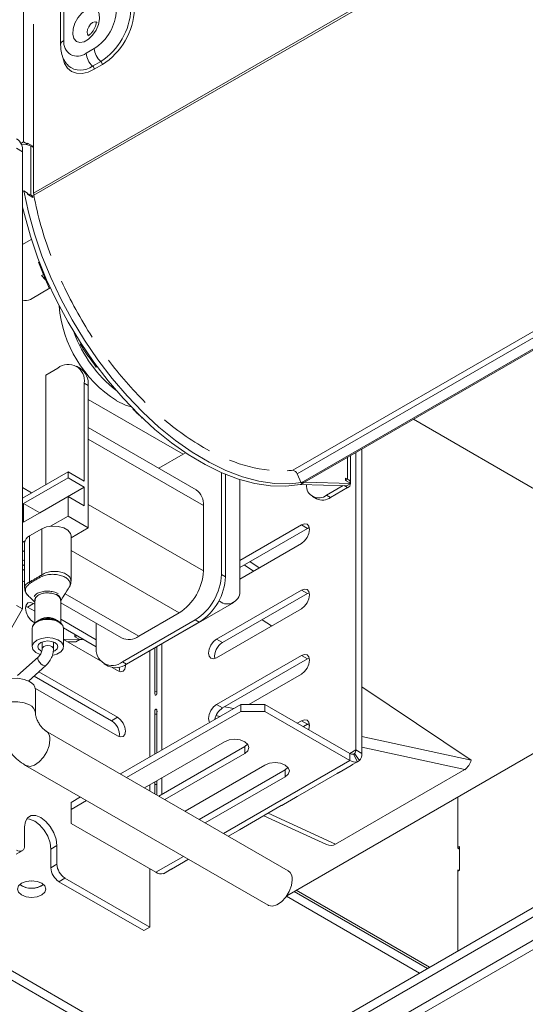
# Model space of a CAD drawing. Units: millimetres. Extents: x 235 to 4093, y 123 to 3181.
# Drawn here: x 1135 to 1224, y 685 to 857 of the extents above; entities that cross this region are included whole.
import ezdxf

# ---------------------------------------------------------------- set-up
doc = ezdxf.new("R2010")
doc.units = ezdxf.units.MM
doc.header["$LTSCALE"] = 15

msp = doc.modelspace()

# ---------------------------------------------------------------- linework, layer by layer
at = {"color": 8, "linetype": 'Continuous', "lineweight": 15}
for p, q in [((1265, 900.49), (1137.79, 827.05)), ((1265.07, 900.14), (1137.83, 826.69)), ((1277.14, 832.81), (1183.14, 778.54)), ((1278.01, 832.23), (1183.9, 777.9)), ((1167.49, 772.35), (1147.34, 783.99)), ((1192.73, 780.8), (1192.73, 776.97)), ((1192.12, 775.85), (1192.73, 775.5)), ((1167.49, 760.92), (1147.34, 772.56)), ((1163.25, 753.57), (1144.33, 764.5)), ((1136.2, 761.02), (1135.85, 761.23)), ((1156.18, 749.49), (1143.28, 756.93)), ((1138, 755.94), (1138.12, 756.26)), ((1138.11, 756.11), (1138.04, 755.86)), ((1170.1, 755.49), (1170.32, 755.62)), ((1145.35, 749.62), (1145, 749.41)), ((1160.24, 729.59), (1160.24, 748.16)), ((1158.12, 728.36), (1158.12, 746.94)), ((1159, 739.81), (1159.36, 739.73)), ((1171.22, 737.15), (1172.77, 736.82)), ((1170.4, 735.45), (1169.7, 735.6)), ((1185.61, 734.03), (1186.05, 733.93)), ((1195.24, 731.93), (1214.36, 727.78)), ((1194.18, 729.59), (1193.12, 728.97)), ((1213.26, 726.13), (1195.24, 730.05)), ((1193.12, 727.75), (1171, 714.98)), ((1160.24, 721.83), (1160.24, 724.69)), ((1158.12, 722.41), (1158.12, 723.46)), ((1178.81, 718.5), (1190.63, 713.07)), ((1164, 710.94), (1159.18, 708.16))]:
    msp.add_line(p, q, dxfattribs=at)
at = {"color": 7, "linetype": 'Continuous', "lineweight": 15}
for p, q in [((1142.51, 867.68), (1142.51, 852.98)), ((1143.09, 868.5), (1143.09, 853.8)), ((1136.02, 861.76), (1136.02, 836.04)), ((1137.79, 856.66), (1137.79, 827.05)), ((1146.98, 851.55), (1148.4, 852.37)), ((1148.11, 849.3), (1149.53, 850.11)), ((1149.81, 849.55), (1148.4, 848.73)), ((1136.02, 836.04), (1135.55, 835.77)), ((1136.73, 835.63), (1136.02, 836.04)), ((1135.85, 834.3), (1134.79, 834.92)), ((1135.85, 754.28), (1135.85, 834.3)), ((1136.73, 835.63), (1136.73, 835.83)), ((1136.73, 835.83), (1137.65, 835.3)), ((1137.3, 826.73), (1137.3, 835.3)), ((1137.65, 835.1), (1137.3, 835.3)), ((1137.65, 835.3), (1137.65, 835.1)), ((1279.71, 831.25), (1184.58, 776.33)), ((1279.91, 831.13), (1185.17, 776.44)), ((1136.06, 827.44), (1135.85, 827.32)), ((1136.06, 827.44), (1136.73, 827.06)), ((1136.73, 826.85), (1136.73, 827.06)), ((1137.65, 826.32), (1136.73, 826.85)), ((1137.3, 826.73), (1137.65, 826.53)), ((1137.65, 826.53), (1137.65, 826.32)), ((1137.38, 818.96), (1135.85, 818.07)), ((1138.66, 814.94), (1138.78, 815.01)), ((1139.16, 812.61), (1139.5, 812.81)), ((1139.16, 812.61), (1139.82, 812.04)), ((1139.88, 811.89), (1139.16, 812.61)), ((1137.21, 808.46), (1140.69, 810.48)), ((1140.67, 810.52), (1140.52, 810.44)), ((1145.92, 800.63), (1146.08, 800.72)), ((1142.03, 796.44), (1139.91, 795.21)), ((1145.99, 796.35), (1145.28, 796.76)), ((1148.88, 796.68), (1148.74, 796.6)), ((1139.91, 776.03), (1139.91, 795.21)), ((1146.63, 776.64), (1146.63, 793.79)), ((1147.34, 793.38), (1146.63, 793.79)), ((1147.34, 768.47), (1147.34, 793.38)), ((1147.34, 790.93), (1163.95, 781.34)), ((1155.21, 789.19), (1155.23, 789.24)), ((1155.21, 789.19), (1155.25, 789.22)), ((1166.25, 775.1), (1147.34, 786.02)), ((1272.49, 748.08), (1204.27, 787.46)), ((1163.95, 781.34), (1159.7, 778.88)), ((1164.39, 781.59), (1163.95, 781.34)), ((1193.26, 776.25), (1193.26, 781.11)), ((1194.18, 729.59), (1194.18, 781.64)), ((1195.24, 728.97), (1195.24, 782.25)), ((1143.8, 778.27), (1135.85, 773.68)), ((1143.8, 777.21), (1143.8, 778.27)), ((1143.8, 778.27), (1146.63, 776.64)), ((1170.67, 760.31), (1170.67, 778.14)), ((1171.38, 759.9), (1171.38, 777.84)), ((1183.9, 777.9), (1184.58, 776.33)), ((1136.02, 772.72), (1143.8, 777.21)), ((1143.8, 777.21), (1146.63, 775.58)), ((1173.85, 776.94), (1173.85, 757.66)), ((1185.17, 776.44), (1184.46, 776.03)), ((1184.46, 776.03), (1192.56, 775.84)), ((1185.17, 776.44), (1184.58, 776.33)), ((1185.17, 776.44), (1193.27, 776.25)), ((1189.06, 774.19), (1191.94, 775.86)), ((1192.38, 776.76), (1192.38, 777.17)), ((1192.38, 777.17), (1192.73, 776.97)), ((1192.38, 776.76), (1192.73, 776.97)), ((1193.27, 776.25), (1192.38, 776.76)), ((1192.56, 775.84), (1193.27, 776.25)), ((1193.26, 776.23), (1193.26, 776.24)), ((1137.44, 774.6), (1135.85, 775.52)), ((1143.8, 773.94), (1136.02, 769.45)), ((1138.85, 771.09), (1146.63, 775.58)), ((1143.8, 770.51), (1143.8, 773.94)), ((1143.8, 773.94), (1146.63, 772.31)), ((1146.63, 772.31), (1146.63, 775.58)), ((1186.56, 773.94), (1187.26, 773.54)), ((1189.76, 773.78), (1189.06, 774.19)), ((1189.76, 773.78), (1192.73, 775.5)), ((1136.02, 769.45), (1136.02, 772.72)), ((1136.02, 772.72), (1138.85, 771.09)), ((1167.49, 772.35), (1167.49, 760.92)), ((1138.85, 771.09), (1138.85, 771.09)), ((1140.73, 768.74), (1143.8, 770.51)), ((1147.34, 768.47), (1143.8, 770.51)), ((1184.64, 768.99), (1173.85, 762.76)), ((1184.64, 768.99), (1185.7, 768.37)), ((1137.08, 767.04), (1139.2, 768.27)), ((1137.08, 767.04), (1137.08, 759.01)), ((1139.2, 768.27), (1139.2, 760.24)), ((1144.33, 766.73), (1147.34, 768.47)), ((1144.33, 759.11), (1144.33, 767.04)), ((1173.85, 761.54), (1185.7, 768.37)), ((1185.7, 768.37), (1186.01, 768.52)), ((1135.85, 765.92), (1136.26, 766.16)), ((1136.2, 765.82), (1136.2, 757.89)), ((1173.85, 759.49), (1184.64, 765.72)), ((1135.85, 764.49), (1136.2, 764.29)), ((1135.85, 762.66), (1136.2, 762.86)), ((1135.85, 761.84), (1136.2, 762.05)), ((1174.62, 761.98), (1176.25, 760.88)), ((1175.61, 762.55), (1177.24, 761.45)), ((1170.67, 760.31), (1171.38, 759.9)), ((1135.85, 759.2), (1136.2, 758.99)), ((1184.64, 757.55), (1169.79, 748.98)), ((1170.85, 748.37), (1185.7, 756.94)), ((1184.64, 757.55), (1185.7, 756.94)), ((1185.7, 756.94), (1186.01, 757.08)), ((1137.79, 755.21), (1136.73, 754.59)), ((1137.79, 755.21), (1138.02, 755.08)), ((1138.02, 755.78), (1138.02, 751.76)), ((1142.52, 751.76), (1142.52, 755.78)), ((1142.52, 755.35), (1153.18, 749.19)), ((1164.33, 750.47), (1172.82, 755.37)), ((1170.32, 755.62), (1170.2, 755.68)), ((1135.85, 754.28), (1133.72, 750.61)), ((1134.79, 754.89), (1135.85, 754.28)), ((1136.39, 754.74), (1136.73, 754.59)), ((1136.73, 754.59), (1138.02, 753.85)), ((1163.25, 753.57), (1156.18, 749.49)), ((1169.79, 745.72), (1184.64, 754.29)), ((1138.02, 751.81), (1137.79, 751.94)), ((1138.63, 752.22), (1138.36, 752.06)), ((1142.17, 752.06), (1141.9, 752.22)), ((1142.52, 752.48), (1148.75, 748.88)), ((1148.75, 751.75), (1148.75, 747.65)), ((1153.35, 745), (1166.07, 752.35)), ((1154.05, 744.59), (1166.78, 751.94)), ((1166.78, 751.94), (1166.07, 752.35)), ((1179.43, 751.28), (1177.79, 752.38)), ((1137.52, 750.85), (1137.52, 747.65)), ((1143.01, 750.97), (1148.75, 747.66)), ((1143.02, 747.65), (1143.02, 750.85)), ((1145, 749.82), (1145, 749.41)), ((1164.33, 750.47), (1163.96, 750.31)), ((1139.27, 748.48), (1139.27, 748.47)), ((1139.27, 748.47), (1139.27, 747.26)), ((1141.27, 748.47), (1141.27, 748.48)), ((1141.27, 747.26), (1141.27, 748.47)), ((1143.02, 748.97), (1145.89, 748.9)), ((1149.5, 745.18), (1143.02, 748.92)), ((1143.71, 748.52), (1145.19, 748.49)), ((1145, 749.41), (1145.89, 748.9)), ((1145.89, 748.9), (1145.19, 748.49)), ((1169.79, 748.98), (1170.85, 748.37)), ((1159, 747.45), (1159, 739.39)), ((1159.36, 739.39), (1159.36, 747.65)), ((1138.56, 745.83), (1134.98, 742.62)), ((1150.1, 744.68), (1150.8, 744.27)), ((1153.35, 745), (1154.05, 744.59)), ((1184.64, 746.12), (1169.79, 737.55)), ((1170.85, 736.94), (1185.7, 745.51)), ((1184.64, 746.12), (1185.7, 745.51)), ((1185.7, 745.51), (1186.01, 745.65)), ((1136.89, 741.64), (1139.9, 744.34)), ((1138.69, 743.26), (1152.46, 735.31)), ((1152.46, 743.47), (1151.54, 744.01)), ((1137.86, 742.51), (1151.4, 734.69)), ((1175.44, 737.55), (1184.64, 742.86)), ((1152.46, 732.04), (1138.09, 740.34)), ((1138.11, 736.03), (1138.11, 740.11)), ((1214.36, 727.78), (1195.24, 740.64)), ((1174.03, 737.55), (1152.97, 725.39)), ((1174.03, 736.32), (1154.03, 724.78)), ((1159, 736.53), (1159, 728.87)), ((1159.36, 729.08), (1159.36, 736.53)), ((1159.36, 736.53), (1159.41, 736.25)), ((1169.79, 737.55), (1170.85, 736.94)), ((1174.03, 736.32), (1174.03, 737.55)), ((1174.03, 737.55), (1178.27, 737.55)), ((1178.27, 736.32), (1174.03, 736.32)), ((1178.27, 737.55), (1178.27, 736.32)), ((1193.12, 728.97), (1178.27, 737.55)), ((1193.12, 727.75), (1178.27, 736.32)), ((1152.46, 735.31), (1151.4, 734.69)), ((1184.64, 734.69), (1183.93, 734.28)), ((1184.64, 734.69), (1185.7, 734.08)), ((1182.32, 708.44), (1139.89, 732.94)), ((1182.11, 704.07), (1231.48, 732.57)), ((1184.99, 733.67), (1185.7, 734.08)), ((1185.7, 734.08), (1186.01, 734.22)), ((1171.2, 731.02), (1157.21, 722.94)), ((1159.68, 721.51), (1174.74, 730.2)), ((1282.99, 729.64), (1171.5, 665.29)), ((1174.74, 730.2), (1175.23, 730.61)), ((1174.74, 730.2), (1174.74, 728.97)), ((1272.49, 729.3), (1187.64, 680.32)), ((1194.18, 729.59), (1195.24, 728.97)), ((1160.75, 720.9), (1174.74, 728.97)), ((1284.22, 728.73), (1171.5, 663.65)), ((1187.64, 678.68), (1272.49, 727.67)), ((1193.12, 728.97), (1193.12, 727.75)), ((1193.38, 726.91), (1194.44, 727.52)), ((1193.95, 728.96), (1193.78, 728.86)), ((1193.78, 728.86), (1194.44, 727.52)), ((1193.95, 728.96), (1194.79, 727.72)), ((1194.79, 727.72), (1194.44, 727.52)), ((1136.39, 726.87), (1178.82, 702.38)), ((1178.27, 726.93), (1164.28, 718.86)), ((1166.76, 717.43), (1181.81, 726.12)), ((1181.81, 726.12), (1182.3, 726.53)), ((1181.81, 726.12), (1181.81, 724.89)), ((1190.63, 713.07), (1213.26, 726.13)), ((1191.27, 725.66), (1193.38, 726.88)), ((1159, 723.97), (1159, 721.9)), ((1159.36, 721.7), (1159.36, 724.18)), ((1167.82, 716.82), (1181.81, 724.89)), ((1183.59, 721.26), (1190.9, 725.48)), ((1145.97, 721.35), (1144.33, 720.4)), ((1147.03, 720.73), (1144.33, 719.18)), ((1181.49, 720.02), (1183.6, 721.24)), ((1212.04, 712.36), (1212.04, 721.34)), ((1152.29, 680.32), (1085.48, 718.89)), ((1144.33, 720.4), (1144.33, 719.18)), ((1144.33, 719.18), (1144.33, 716.73)), ((1173.81, 715.61), (1181.12, 719.83)), ((1254.82, 719.1), (1206.73, 691.34)), ((1084.06, 718.07), (1152.29, 678.68)), ((1178.06, 718.06), (1189.06, 713)), ((1136.2, 716.12), (1136.2, 712.85)), ((1144.33, 716.73), (1159.18, 708.16)), ((1171.88, 714.47), (1173.82, 715.59)), ((1134.72, 711.32), (1135.79, 711.93)), ((1141.86, 712.85), (1140.8, 712.24)), ((1140.8, 708.97), (1140.8, 712.24)), ((1141.86, 709.58), (1141.86, 712.85)), ((1212.04, 712.53), (1212.32, 712.69)), ((1212.32, 712.2), (1212.04, 712.36)), ((1212.32, 712.69), (1212.32, 708.53)), ((1164.03, 709.96), (1164.86, 710.44)), ((1140.8, 708.97), (1141.86, 709.58)), ((1158.12, 698.56), (1158.12, 708.77)), ((1160.49, 707.92), (1161.56, 708.54)), ((1161.92, 708.72), (1164.03, 709.94)), ((1212.21, 708.47), (1212.04, 708.57)), ((1212.04, 694.4), (1212.04, 708.57)), ((1212.32, 708.53), (1212.04, 708.36)), ((1143.27, 707.13), (1142.21, 706.52)), ((1143.27, 707.13), (1158.12, 698.56)), ((1135.67, 705.83), (1135.38, 706.03)), ((1142.21, 706.52), (1157.06, 697.95)), ((1183.75, 705.01), (1207.09, 691.54)), ((1205.32, 690.52), (1182.04, 703.96)), ((1206.73, 691.34), (1183.4, 704.81)), ((1157.06, 697.95), (1158.12, 698.56)), ((1206.73, 691.34), (1206.73, 691.34))]:
    msp.add_line(p, q, dxfattribs=at)
at = {"color": 7, "linetype": 'Continuous', "lineweight": 15, "flags": 128}
for points in [[(1146.98, 859.15), (1146.22, 858.57), (1145.54, 857.75), (1145.02, 856.8), (1144.71, 855.8), (1144.65, 854.88), (1144.84, 854.13), (1145.26, 853.62), (1145.87, 853.43), (1146.6, 853.56), (1147.37, 854.01), (1148.1, 854.72), (1148.71, 855.61), (1149.13, 856.6), (1149.32, 857.57), (1149.25, 858.42), (1148.94, 859.06), (1148.42, 859.41), (1147.74, 859.45), (1146.98, 859.15)], [(1136.06, 827.44), (1136.86, 823.7), (1137.92, 819.91), (1139.22, 816.09), (1140.77, 812.3), (1142.53, 808.55), (1144.5, 804.87), (1146.67, 801.31), (1149.01, 797.88), (1151.51, 794.62), (1154.14, 791.55), (1156.88, 788.7), (1159.71, 786.1), (1162.6, 783.76), (1165.54, 781.71), (1168.49, 779.96), (1171.43, 778.52), (1174.34, 777.42), (1177.19, 776.65), (1179.96, 776.23), (1182.63, 776.16), (1185.17, 776.44)], [(1136.73, 826.95), (1137.02, 826.86), (1137.3, 826.73)], [(1135.85, 824.61), (1136.16, 823.29), (1137.21, 819.5), (1138.52, 815.69), (1140.06, 811.89), (1141.82, 808.14), (1143.8, 804.46), (1145.96, 800.9), (1148.3, 797.47), (1150.8, 794.21), (1153.43, 791.14), (1156.17, 788.29), (1159, 785.69), (1161.9, 783.35), (1164.83, 781.3), (1167.78, 779.55), (1170.73, 778.12), (1173.63, 777.01), (1176.49, 776.25), (1179.26, 775.82), (1181.92, 775.75), (1184.46, 776.03)], [(1152.29, 790.72), (1153.86, 789.96), (1154.85, 789.63)], [(1139.2, 768.27), (1140.06, 768.61), (1141.06, 768.77), (1142.1, 768.72), (1143.05, 768.46), (1143.78, 768.04), (1144.22, 767.49), (1144.33, 767.04)], [(1184.64, 765.72), (1185.18, 766.16), (1185.64, 766.78), (1185.94, 767.48), (1186.05, 768.17), (1185.94, 768.73), (1185.64, 769.09), (1185.18, 769.17), (1184.64, 768.99)], [(1184.64, 754.29), (1185.18, 754.73), (1185.64, 755.34), (1185.94, 756.05), (1186.05, 756.74), (1185.94, 757.3), (1185.64, 757.65), (1185.18, 757.74), (1184.64, 757.55)], [(1137.79, 751.94), (1137.25, 752.38), (1136.79, 753), (1136.48, 753.7), (1136.38, 754.39), (1136.48, 754.95), (1136.79, 755.31), (1137.25, 755.4), (1137.79, 755.21)], [(1143.02, 750.85), (1142.87, 751.35), (1142.38, 751.86), (1141.6, 752.24), (1140.65, 752.42), (1139.64, 752.39), (1138.71, 752.16), (1138, 751.75), (1137.59, 751.21), (1137.52, 750.85)], [(1138.18, 751.89), (1138.19, 751.89), (1138.67, 752.31)], [(1138.91, 746.27), (1138.15, 746.64), (1137.66, 747.15), (1137.52, 747.72), (1137.75, 748.29), (1138.32, 748.77)], [(1138.32, 748.77), (1139.15, 749.1), (1140.14, 749.24), (1141.14, 749.16), (1142.02, 748.87), (1142.67, 748.42), (1142.99, 747.87), (1142.94, 747.29), (1142.53, 746.75), (1141.82, 746.34), (1141.05, 746.13)], [(1139.18, 746.86), (1139.03, 746.94), (1138.65, 747.26), (1138.52, 747.65), (1138.65, 748.04), (1139.03, 748.37)], [(1139.03, 748.37), (1139.6, 748.58), (1140.27, 748.66), (1140.94, 748.58), (1141.5, 748.37), (1141.88, 748.04), (1142.02, 747.65), (1141.88, 747.26), (1141.5, 746.94), (1141.22, 746.81)], [(1169.79, 748.98), (1169.25, 748.55), (1168.79, 747.93), (1168.48, 747.22), (1168.37, 746.53), (1168.48, 745.97), (1168.79, 745.62), (1169.25, 745.53), (1169.79, 745.72)], [(1184.64, 742.86), (1185.18, 743.29), (1185.64, 743.91), (1185.94, 744.62), (1186.05, 745.31), (1185.94, 745.87), (1185.64, 746.22), (1185.18, 746.31), (1184.64, 746.12)], [(1153.87, 744.49), (1153.88, 744.29), (1153.77, 743.72), (1153.46, 743.37), (1153, 743.28), (1152.46, 743.47)], [(1152.78, 744.07), (1152.82, 743.68), (1152.78, 743.33)], [(1131.11, 740.11), (1131.11, 740.19), (1131.35, 740.84), (1131.94, 741.42), (1132.82, 741.85), (1133.89, 742.09), (1135.04, 742.12), (1136.15, 741.93), (1137.08, 741.54)], [(1169.79, 737.55), (1169.25, 737.11), (1168.79, 736.5), (1168.48, 735.79), (1168.37, 735.1), (1168.48, 734.54), (1168.56, 734.39)], [(1152.46, 735.31), (1153, 734.87), (1153.46, 734.25), (1153.77, 733.54), (1153.88, 732.86), (1153.77, 732.29), (1153.46, 731.94), (1153, 731.85), (1152.46, 732.04)], [(1185.92, 733.13), (1185.94, 733.19), (1186.05, 733.87), (1185.94, 734.44), (1185.64, 734.79), (1185.18, 734.88), (1184.64, 734.69)], [(1174.74, 728.97), (1175.28, 729.44), (1175.47, 729.99), (1175.28, 730.55), (1174.74, 731.02), (1173.93, 731.33), (1172.97, 731.44), (1172.01, 731.33), (1171.2, 731.02)], [(1181.81, 724.89), (1182.35, 725.36), (1182.54, 725.91), (1182.35, 726.47), (1181.81, 726.93), (1181, 727.25), (1180.04, 727.36), (1179.08, 727.25), (1178.27, 726.93)], [(1141.86, 712.85), (1141.72, 713.94), (1141.32, 715.08), (1140.69, 716.17), (1139.9, 717.08), (1139.03, 717.75), (1138.15, 718.09), (1137.37, 718.08), (1136.74, 717.72), (1136.34, 717.04), (1136.2, 716.12)], [(1140.8, 712.24), (1140.66, 713.33), (1140.26, 714.47), (1139.63, 715.55), (1138.84, 716.47), (1137.97, 717.14), (1137.09, 717.48), (1136.57, 717.52)], [(1178.82, 702.38), (1178.89, 702.34), (1179.58, 702.22), (1180.37, 702.45), (1181.18, 702.99), (1181.92, 703.8), (1182.52, 704.78), (1182.91, 705.84), (1183.05, 706.84)], [(1139.2, 706.24), (1138.39, 706.55), (1137.44, 706.66), (1136.48, 706.55), (1135.67, 706.24), (1135.13, 705.77), (1134.94, 705.22), (1135.13, 704.66), (1135.67, 704.2), (1136.48, 703.88), (1137.44, 703.77), (1138.39, 703.88), (1139.2, 704.2), (1139.75, 704.66), (1139.94, 705.22), (1139.75, 705.77), (1139.2, 706.24)], [(1137.79, 706.65), (1137.44, 706.63), (1137.09, 706.65)]]:
    msp.add_lwpolyline(points, dxfattribs=at)
at = {"color": 8, "linetype": 'Continuous', "lineweight": 15, "flags": 128}
for points in [[(1147.38, 854.66), (1147.22, 854.87), (1147.15, 855.25), (1147.22, 855.71), (1147.43, 856.19), (1147.74, 856.61), (1148.11, 856.91)], [(1148.11, 856.91), (1148.47, 857.03), (1148.79, 856.97), (1148.88, 856.9)], [(1148.4, 848.73), (1147.3, 848.23), (1146.25, 847.99), (1145.27, 848.03), (1144.42, 848.34), (1143.72, 848.92), (1143.2, 849.74), (1142.89, 850.77)], [(1137.67, 751.37), (1137.8, 751.59), (1138.36, 752.06)], [(1142.17, 752.06), (1142.62, 751.72), (1142.87, 751.37)], [(1141.27, 747.26), (1141.19, 747.48), (1140.97, 747.67), (1140.65, 747.79), (1140.27, 747.84), (1139.88, 747.79), (1139.56, 747.67), (1139.34, 747.48), (1139.27, 747.27)], [(1139.9, 744.34), (1139.86, 744.32), (1139.67, 744.31), (1139.42, 744.41), (1139.13, 744.62), (1138.86, 744.9), (1138.65, 745.21), (1138.52, 745.5), (1138.5, 745.72), (1138.56, 745.83)], [(1131.11, 736.03), (1131.11, 736.11), (1131.35, 736.76), (1131.94, 737.33), (1132.82, 737.76), (1133.89, 738.01), (1135.04, 738.03), (1136.15, 737.84), (1137.08, 737.46)], [(1136.38, 726.88), (1136.47, 726.83), (1137.15, 726.71), (1137.94, 726.94), (1138.75, 727.48), (1139.5, 728.29), (1140.1, 729.28), (1140.48, 730.33), (1140.62, 731.33)]]:
    msp.add_lwpolyline(points, dxfattribs=at)
at = {"color": 7, "linetype": 'Continuous', "lineweight": 15}
for centre, radius, start, end in [((1143.84, 859.49), 8.45, 302.6055, 357.3945), ((1143.35, 859.77), 11.46, 302.6055, 357.3945), ((1143.23, 859.84), 12.22, 302.6055, 357.3945), ((1145.46, 853.41), 2.4, 170.786, 309.2033), ((1150.11, 851.71), 3.13, 182.9236, 230.4002), ((1151.52, 852.53), 3.13, 182.9236, 230.4002), ((1149.03, 849.51), 0.783, 2.9236, 50.4002), ((1147.62, 848.69), 0.783, 2.9236, 50.4002), ((1133.4, 834.57), 2.46, 353.7012, 54.9867), ((1136.03, 832.85), 2.76, 62.6556, 98.2994), ((1139.79, 827.06), 2, 180.2835, 190.7152), ((1199.29, 838.27), 62.55, 190.6694, 200.6968), ((1205.07, 839.83), 70.92, 200.5435, 204.4808), ((1210.24, 842.45), 74.27, 204.4887, 213.1323), ((1136.34, 810.17), 1.92, 254.9749, 296.9668), ((1164.08, 809.21), 21.92, 184.9103, 237.4587), ((1206.94, 840.44), 72.86, 213.1186, 216.9858), ((1143.83, 794.24), 2.84, 350.786, 129.2033), ((1144.15, 793.73), 3.2, 353.7012, 54.9867), ((1204.3, 837.95), 66.82, 216.8981, 225.3392), ((1197.01, 831.65), 59.58, 225.4495, 227.5605), ((1190.66, 822.62), 46.27, 229.6475, 241.5038), ((1181.95, 804.36), 25.99, 247.6666, 263.5292), ((1181.14, 795.79), 17.36, 273.4312, 276.6141), ((1183.02, 777.63), 0.919, 17.0713, 82.8373), ((1187.68, 775.85), 2.16, 175.8512, 309.8118), ((1192.45, 776.23), 0.786, 290.7834, 69.2166), ((1164.55, 772.68), 2.96, 353.7012, 54.9867), ((1188.3, 775.83), 2.51, 245.6929, 305.6176), ((1137.63, 765.72), 1.43, 112.4764, 176.2034), ((1140.38, 760.35), 1.18, 185.784, 199.3677), ((1158.28, 761.34), 9.22, 302.6055, 357.3945), ((1160.69, 760.76), 9.99, 302.6055, 357.3945), ((1138.27, 758.92), 1.19, 175.7391, 190.1734), ((1161.4, 760.36), 9.99, 302.6055, 357.3945), ((1171.7, 757.31), 2.18, 230.7967, 9.214), ((1140.27, 748.5), 4.04, 61.875, 118.1196), ((1140.27, 749.26), 3.38, 61.0999, 118.9001), ((1140.25, 749.83), 2.94, 44.3934, 122.436), ((1145.92, 751.95), 3.04, 269.2302, 280.7946), ((1154.42, 751.94), 3.02, 245.6929, 305.6176), ((1172.33, 745.9), 2.88, 120.9741, 186.5416), ((1151.55, 747.2), 2.84, 170.786, 309.2033), ((1152.15, 747.25), 3.27, 245.6929, 305.6176), ((1136.43, 739.99), 1.68, 4.1687, 67.1514), ((1172.56, 734.3), 3.14, 122.9989, 168.688), ((1149.96, 732.25), 2.84, 352.9609, 59.5234), ((1193.36, 729.53), 0.82, 316.0218, 4.0116), ((1193.58, 729.65), 0.82, 235.9905, 283.9888), ((1194.04, 729.11), 1.64, 235.9905, 283.9888), ((1193.61, 728.86), 1.64, 316.0218, 4.0116), ((1211.24, 728.66), 3.24, 308.4552, 344.0585), ((1135.34, 712.71), 0.873, 230.7967, 9.214), ((1189.78, 714.68), 1.82, 246.8615, 297.8258), ((1143.87, 709.11), 3.07, 182.6055, 237.3945), ((1144.93, 709.72), 3.07, 182.6055, 237.3945), ((1181.37, 707.05), 1.68, 352.8534, 55.8344), ((1160.1, 709.52), 1.64, 235.9905, 283.9888), ((1137.44, 708.83), 3.47, 233.5915, 306.4085), ((1137.42, 709.01), 3.63, 241.1707, 304.9275)]:
    msp.add_arc(centre, radius, start, end, dxfattribs=at)
at = {"color": 8, "linetype": 'Continuous', "lineweight": 15}
for centre, radius, start, end in [((1143.51, 852.88), 1.01, 114.4326, 174.2652), ((1146.01, 852.04), 3.46, 230.9042, 307.4312), ((1166.39, 810.52), 22.91, 200.21, 231.686), ((1136.42, 735.9), 1.69, 5.1178, 67.0532), ((1138.94, 731.54), 1.69, 352.9405, 54.9919)]:
    msp.add_arc(centre, radius, start, end, dxfattribs=at)
at = {"color": 7, "linetype": 'Continuous', "lineweight": 15}
for points, knots in [([(1148.73, 857.1), (1148.73, 857.11), (1148.72, 857.13), (1148.75, 856.99), (1148.72, 856.7), (1148.62, 856.29), (1148.41, 855.81), (1148.1, 855.32), (1147.76, 854.93), (1147.48, 854.7), (1147.3, 854.61), (1147.29, 854.61), (1147.29, 854.61)], [0, 0, 0, 0, 0.040554, 0.139014, 0.239051, 0.346124, 0.464364, 0.59088, 0.71861, 0.823617, 0.921669, 1, 1, 1, 1]), ([(1142.51, 852.98), (1142.52, 852.72), (1142.54, 852.04), (1142.78, 851.03), (1143.21, 850.07), (1143.64, 849.6), (1143.82, 849.4)], [0, 0, 0, 0, 0.191004, 0.50003, 0.790465, 1, 1, 1, 1]), ([(1137.08, 759.01), (1137.13, 759.03), (1137.17, 759.06), (1137.26, 759.1), (1137.39, 759.17), (1137.53, 759.25), (1137.79, 759.39), (1138.14, 759.59), (1138.5, 759.8), (1138.76, 759.96), (1138.85, 760.02), (1138.98, 760.1), (1139.03, 760.12), (1139.12, 760.18), (1139.16, 760.21), (1139.2, 760.24)], [0, 0, 0, 0, 0.0625, 0.0625, 0.125, 0.25, 0.25, 0.5, 0.75, 0.75, 0.875, 0.875, 0.9375, 0.9375, 1, 1, 1, 1]), ([(1137.14, 758.74), (1137.14, 758.74), (1137.14, 758.74), (1137.14, 758.74), (1137.12, 758.73), (1137.11, 758.72), (1137.1, 758.71)], [-0.00000006, -0.00000006, -0.00000006, -0.00000006, 0, 0, 0, 0.00005758089, 0.00005758089, 0.00005758089, 0.00005758089]), ([(1139.22, 759.95), (1138.87, 759.77), (1138.51, 759.58), (1137.99, 759.28), (1137.82, 759.18), (1137.56, 759.02), (1137.48, 758.96), (1137.35, 758.88), (1137.31, 758.85), (1137.22, 758.8), (1137.18, 758.77), (1137.14, 758.74)], [0, 0, 0, 0, 0.5, 0.5, 0.75, 0.75, 0.875, 0.875, 0.9375, 0.9375, 1, 1, 1, 1]), ([(1139.27, 759.96), (1139.25, 759.96), (1139.24, 759.95), (1139.22, 759.95), (1139.22, 759.95), (1139.22, 759.95), (1139.22, 759.95)], [0, 0, 0, 0, 0.00005758102, 0.00005758102, 0.00005758102, 0.00005764089, 0.00005764089, 0.00005764089, 0.00005764089]), ([(1143.99, 758.05), (1143.99, 758.05), (1144.16, 758.23), (1144.3, 758.6), (1144.29, 758.98), (1144.29, 759.11)], [0, 0, 0, 0, 0.001489, 0.646384, 1, 1, 1, 1]), ([(1144.29, 759.11), (1144.31, 759.05), (1144.34, 758.96), (1144.29, 758.88), (1144.28, 758.86)], [0, 0, 0, 0, 0.783062, 1, 1, 1, 1]), ([(1136.24, 757.89), (1136.23, 757.82), (1136.19, 757.53), (1136.4, 757.05), (1136.68, 756.75), (1136.82, 756.6)], [0, 0, 0, 0, 0.1478835, 0.5913346, 1, 1, 1, 1]), ([(1142.05, 756.94), (1141.87, 757.04), (1141.45, 757.25), (1140.6, 757.4), (1139.67, 757.39), (1138.82, 757.19), (1138.18, 756.87), (1137.97, 756.57), (1137.9, 756.46)], [0, 0, 0, 0, 0.145626, 0.330778, 0.514205, 0.699345, 0.885636, 1, 1, 1, 1]), ([(1142.49, 755.77), (1142.49, 755.88), (1142.48, 756.13), (1142.17, 756.49), (1141.65, 756.82), (1140.97, 757.02), (1140.21, 757.1), (1139.45, 757.03), (1138.79, 756.81), (1138.35, 756.51), (1138.19, 756.29), (1138.13, 756.2)], [0, 0, 0, 0, 0.087349, 0.206978, 0.326577, 0.446156, 0.565766, 0.685366, 0.80504, 0.924447, 1, 1, 1, 1]), ([(1141.71, 756.88), (1141.9, 756.78), (1142.26, 756.57), (1142.54, 756.15), (1142.52, 755.86), (1142.52, 755.73)], [0, 0, 0, 0, 0.344636, 0.688633, 1, 1, 1, 1]), ([(1142.52, 755.61), (1142.71, 755.96), (1143.18, 756.83), (1143.74, 757.67), (1144.07, 758.18)], [0, 0, 0, 0, 0.3998396, 1, 1, 1, 1]), ([(1136.82, 756.59), (1137.02, 756.4), (1137.41, 756.03), (1137.82, 755.64), (1138.02, 755.45)], [0, 0, 0, 0, 0.507901, 1, 1, 1, 1]), ([(1138.04, 755.68), (1138, 755.77), (1137.97, 755.86), (1138, 755.94), (1138, 755.94)], [0, 0, 0, 0, 0.984931, 1, 1, 1, 1]), ([(1138.04, 755.86), (1138.03, 755.83), (1138, 755.77), (1138.03, 755.71), (1138.04, 755.68)], [0, 0, 0, 0, 0.594463, 1, 1, 1, 1]), ([(1138.12, 756.26), (1138.13, 756.27), (1138.14, 756.29), (1138.16, 756.32), (1138.17, 756.34), (1138.19, 756.35)], [0, 0, 0, 0, 0.5, 0.5, 1, 1, 1, 1]), ([(1139.27, 747.26), (1139.26, 747.2), (1139.26, 747.07), (1139.18, 746.77), (1139.03, 746.42), (1138.81, 746.08), (1138.64, 745.91), (1138.56, 745.83)], [0, 0, 0, 0, 0.155132, 0.348334, 0.560631, 0.785507, 1, 1, 1, 1]), ([(1139.9, 744.34), (1140.02, 744.46), (1140.37, 744.8), (1140.83, 745.51), (1141.2, 746.4), (1141.24, 746.98), (1141.27, 747.26)], [0, 0, 0, 0, 0.157732, 0.443579, 0.732391, 1, 1, 1, 1]), ([(1159, 739.39), (1159.02, 739.31), (1159.04, 739.26), (1159.08, 739.2), (1159.1, 739.19), (1159.12, 739.18), (1159.13, 739.17), (1159.15, 739.17), (1159.15, 739.17), (1159.16, 739.17), (1159.17, 739.17), (1159.17, 739.17), (1159.17, 739.17), (1159.17, 739.17), (1159.18, 739.17), (1159.24, 739.17), (1159.3, 739.24), (1159.36, 739.39)], [0, 0, 0, 0, 0.25, 0.25, 0.375, 0.375, 0.4375, 0.4375, 0.46875, 0.46875, 0.484375, 0.484375, 0.492188, 0.492188, 0.5, 0.5, 1, 1, 1, 1]), ([(1131.11, 736.03), (1131.12, 735.72), (1131.15, 734.91), (1131.41, 733.56), (1131.95, 732.04), (1132.7, 730.57), (1133.65, 729.21), (1134.75, 728.04), (1135.7, 727.29), (1136.26, 726.96), (1136.39, 726.87)], [0, 0, 0, 0, 0.087413, 0.231349, 0.375957, 0.520671, 0.666232, 0.814084, 0.954509, 1, 1, 1, 1]), ([(1139.89, 732.94), (1139.85, 732.96), (1139.73, 733.03), (1139.43, 733.29), (1139.04, 733.72), (1138.65, 734.31), (1138.34, 734.95), (1138.16, 735.51), (1138.11, 735.87), (1138.11, 735.99), (1138.11, 736.03)], [0, 0, 0, 0, 0.084986, 0.212666, 0.351222, 0.503003, 0.663086, 0.805084, 0.935213, 1, 1, 1, 1]), ([(1159.36, 736.53), (1159.34, 736.6), (1159.32, 736.65), (1159.28, 736.7), (1159.26, 736.71), (1159.24, 736.73), (1159.23, 736.73), (1159.21, 736.73), (1159.21, 736.73), (1159.2, 736.73), (1159.2, 736.73), (1159.19, 736.73), (1159.19, 736.73), (1159.19, 736.73), (1159.19, 736.73), (1159.12, 736.73), (1159.06, 736.66), (1159, 736.53)], [0, 0, 0, 0, 0.25, 0.25, 0.375, 0.375, 0.4375, 0.4375, 0.46875, 0.46875, 0.484375, 0.484375, 0.492188, 0.492188, 0.5, 0.5, 1, 1, 1, 1]), ([(1159.36, 735.84), (1159.34, 735.85), (1159.29, 735.87), (1159.2, 735.87), (1159.09, 735.86), (1159.03, 735.83), (1159.01, 735.81), (1159, 735.81)], [0, 0, 0, 0, 0.1368831, 0.4661384, 0.7123496, 0.9869125, 1, 1, 1, 1]), ([(1190.9, 725.48), (1190.94, 725.5), (1191, 725.53), (1191.11, 725.58), (1191.2, 725.63), (1191.26, 725.66), (1191.3, 725.69), (1191.3, 725.69), (1191.3, 725.69)], [0, 0, 0, 0, 0.190098, 0.356893, 0.522239, 0.708497, 0.847777, 1, 1, 1, 1]), ([(1193.73, 727.11), (1193.71, 727.1), (1193.67, 727.07), (1193.61, 727.03), (1193.56, 727), (1193.51, 726.97), (1193.46, 726.93), (1193.42, 726.91), (1193.38, 726.88), (1193.34, 726.86), (1193.33, 726.86), (1193.34, 726.88), (1193.36, 726.9), (1193.38, 726.91)], [0, 0, 0, 0, 0.0802537, 0.1533103, 0.2215528, 0.2878854, 0.355459, 0.427261, 0.5057979, 0.6049273, 0.7154715, 0.845483, 1, 1, 1, 1]), ([(1159.27, 723.53), (1159.24, 723.53), (1159.19, 723.54), (1159.09, 723.52), (1159.03, 723.5), (1159.01, 723.48), (1159, 723.48)], [0, 0, 0, 0, 0.294517, 0.619878, 0.982705, 1, 1, 1, 1]), ([(1183.94, 721.46), (1183.92, 721.45), (1183.89, 721.42), (1183.83, 721.39), (1183.77, 721.35), (1183.73, 721.32), (1183.68, 721.29), (1183.64, 721.26), (1183.6, 721.24), (1183.56, 721.22), (1183.55, 721.22), (1183.56, 721.23), (1183.58, 721.25), (1183.59, 721.26)], [0, 0, 0, 0, 0.080254, 0.15331, 0.221553, 0.287885, 0.355459, 0.427261, 0.505798, 0.604927, 0.715472, 0.845483, 1, 1, 1, 1]), ([(1181.12, 719.83), (1181.15, 719.85), (1181.22, 719.88), (1181.33, 719.94), (1181.42, 719.98), (1181.48, 720.02), (1181.52, 720.04), (1181.52, 720.04), (1181.52, 720.05)], [0, 0, 0, 0, 0.190098, 0.356893, 0.522239, 0.708497, 0.847777, 1, 1, 1, 1]), ([(1174.16, 715.81), (1174.14, 715.8), (1174.1, 715.78), (1174.05, 715.74), (1173.99, 715.71), (1173.94, 715.67), (1173.9, 715.64), (1173.86, 715.61), (1173.81, 715.59), (1173.78, 715.57), (1173.77, 715.57), (1173.78, 715.58), (1173.8, 715.6), (1173.81, 715.61)], [0, 0, 0, 0, 0.080254, 0.15331, 0.221553, 0.287885, 0.355459, 0.427261, 0.505798, 0.604927, 0.715472, 0.845483, 1, 1, 1, 1]), ([(1164.38, 710.17), (1164.36, 710.16), (1164.32, 710.13), (1164.27, 710.09), (1164.21, 710.06), (1164.16, 710.02), (1164.12, 709.99), (1164.07, 709.97), (1164.03, 709.94), (1164, 709.92), (1163.99, 709.92), (1164, 709.94), (1164.02, 709.95), (1164.03, 709.96)], [0, 0, 0, 0, 0.080254, 0.15331, 0.221553, 0.287885, 0.355459, 0.427261, 0.505798, 0.604927, 0.715472, 0.845483, 1, 1, 1, 1]), ([(1161.56, 708.54), (1161.59, 708.56), (1161.66, 708.59), (1161.76, 708.64), (1161.85, 708.69), (1161.92, 708.72), (1161.96, 708.75), (1161.96, 708.75), (1161.96, 708.75)], [0, 0, 0, 0, 0.190098, 0.356893, 0.522239, 0.708497, 0.847777, 1, 1, 1, 1])]:
    msp.add_open_spline(points, degree=3, knots=knots, dxfattribs=at)
at = {"color": 8, "linetype": 'Continuous', "lineweight": 15}
for points, knots in [([(1139.2, 760.24), (1139.28, 760.28), (1139.6, 760.48), (1140.3, 760.74), (1141.31, 760.88), (1142.32, 760.81), (1143.22, 760.54), (1143.9, 760.1), (1144.29, 759.6), (1144.29, 759.25), (1144.29, 759.11)], [0, 0, 0, 0, 0.045251, 0.188275, 0.330962, 0.473568, 0.616231, 0.759018, 0.902045, 1, 1, 1, 1]), ([(1143.98, 758.07), (1144.06, 758.22), (1144.23, 758.53), (1144.11, 759.06), (1143.73, 759.55), (1143.09, 759.95), (1142.27, 760.23), (1141.33, 760.35), (1140.37, 760.3), (1139.68, 760.14), (1139.35, 760), (1139.27, 759.96)], [0, 0, 0, 0, 0.1096821, 0.2315081, 0.3514819, 0.4706619, 0.5899567, 0.7103863, 0.8332152, 0.9594308, 1, 1, 1, 1]), ([(1136.24, 757.89), (1136.23, 757.95), (1136.19, 758.19), (1136.45, 758.61), (1136.87, 758.88), (1137.08, 759.01)], [0, 0, 0, 0, 0.13764, 0.569017, 1, 1, 1, 1]), ([(1137.1, 758.71), (1136.9, 758.54), (1136.51, 758.21), (1136.32, 757.62), (1136.4, 757.06), (1136.68, 756.74), (1136.82, 756.59)], [0, 0, 0, 0, 0.262285, 0.51834, 0.76857, 1, 1, 1, 1])]:
    msp.add_open_spline(points, degree=3, knots=knots, dxfattribs=at)

doc.saveas('drawing.dxf')
